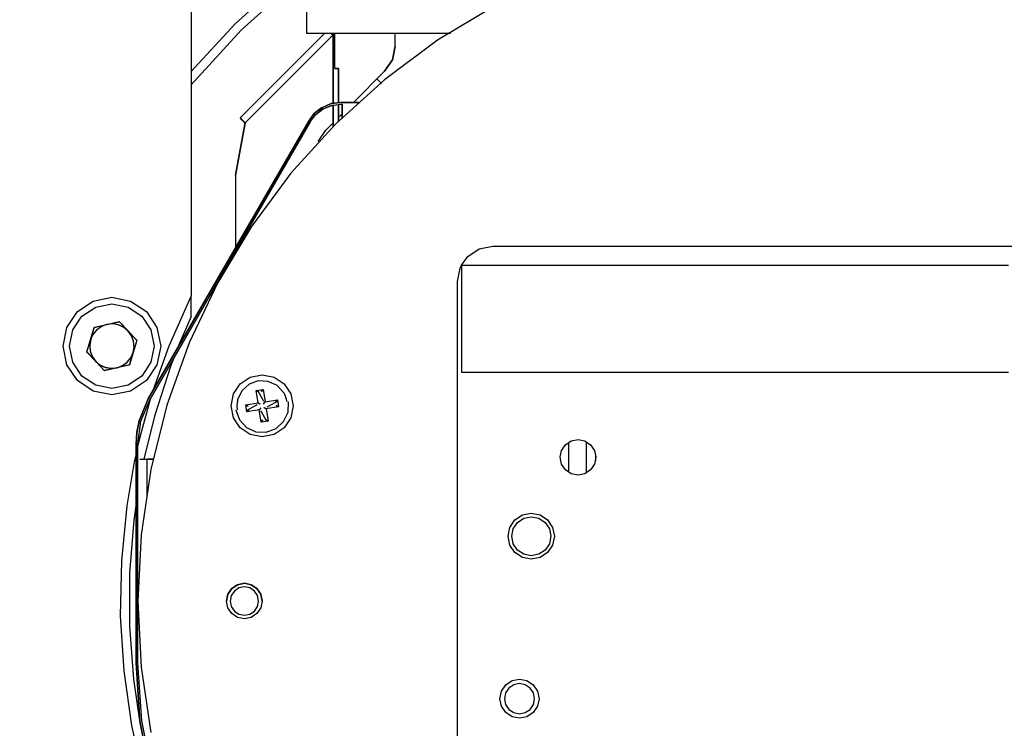
# Model space of a CAD drawing. Units: millimetres. Extents: x 12016 to 12313, y -7569 to -7359.
# Drawn here: x 12200 to 12211, y -7417 to -7409 of the extents above; entities that cross this region are included whole.
import ezdxf

# ---------------------------------------------------------------- set-up
doc = ezdxf.new("R2010")
doc.units = ezdxf.units.MM
doc.header["$LTSCALE"] = 10
doc.header["$PDMODE"] = 34
doc.layers.add('7标注层', color=4, linetype='Continuous', lineweight=5)
doc.styles.add('TH-GBD2M', font='calibri.ttf', dxfattribs={"width": 0.8, "height": 2.5})
doc.dimstyles.new('TH-GBD2M', dxfattribs={"dimtxt": 2.5, "dimasz": 4, "dimexe": 2, "dimexo": 0, "dimgap": 1.5, "dimtad": 1, "dimdec": 4, "dimlfac": 0.1, "dimzin": 9, "dimdsep": 46, "dimtxsty": 'TH-GBD2M', "dimcen": 0, "dimclrt": 3, "dimadec": 0, "dimazin": 3, "dimtfac": 1, "dimtdec": 4, "dimtofl": 0, "dimtmove": 0, "dimatfit": 3, "dimfxl": 1, "dimtolj": 1, "dimtzin": 0, "dimarcsym": 0})

# ---------------------------------------------------------------- blocks, each defined once
blk = doc.blocks.new('*D150')
at = {"layer": '7标注层', "color": 0, "lineweight": -2, "transparency": 16777216}
for p, q in [((12193.686, -7409.948), (12193.686, -7395.97)), ((12223.115, -7409.948), (12223.115, -7395.97)), ((12219.115, -7397.97), (12197.686, -7397.97))]:
    blk.add_line(p, q, dxfattribs=at)
at = {"layer": '7标注层', "color": 0, "transparency": 16777216}
for points in [[(12197.686, -7397.303), (12197.686, -7398.636), (12193.686, -7397.97)], [(12219.115, -7397.303), (12219.115, -7398.636), (12223.115, -7397.97)]]:
    blk.add_solid(points, dxfattribs=at)
at = {"layer": 'Defpoints', "color": 0, "transparency": 16777216}
for p in [(12193.686, -7397.97), (12193.686, -7409.948), (12223.115, -7409.948)]:
    blk.add_point(p, dxfattribs=at)
at = {"layer": '7标注层', "color": 3, "transparency": 16777216, "insert": (12208.401, -7395.189), "char_height": 2.5, "attachment_point": 5, "style": 'TH-GBD2M'}
blk.add_mtext('\\A1;150', dxfattribs=at)

msp = doc.modelspace()

# ---------------------------------------------------------------- linework, layer by layer
for points in [[(12210.59864, -7408.54798), (12209.88752, -7408.36985), (12209.16237, -7408.26229), (12208.43017, -7408.22631), (12207.69797, -7408.26229), (12206.97282, -7408.36985), (12206.26171, -7408.54798), (12205.57148, -7408.79494), (12204.90878, -7409.10838), (12204.27999, -7409.48526), (12203.69117, -7409.92196), (12203.14799, -7410.41427), (12202.65568, -7410.95745), (12202.21898, -7411.54626), (12201.8421, -7412.17505), (12201.52867, -7412.83775), (12201.2817, -7413.52798), (12201.10357, -7414.2391), (12200.99601, -7414.96425), (12200.96004, -7415.69645), (12200.99601, -7416.42865), (12201.10357, -7417.1538)], [(12203.11625, -7408.37973), (12202.69348, -7408.70627), (12202.03595, -7409.30223), (12201.54489, -7409.83428)], [(12203.11604, -7408.50172), (12202.75584, -7408.78225), (12202.10545, -7409.37173), (12201.54804, -7409.98328)], [(12201.54979, -7408.81606), (12201.54979, -7412.31432)], [(12202.82757, -7409.01264), (12202.82757, -7409.40581)], [(12202.09152, -7410.34438), (12203.03008, -7409.40581)], [(12203.03008, -7409.40581), (12202.09152, -7410.34438)], [(12202.82757, -7409.40581), (12202.84646, -7409.40581), (12202.90239, -7409.40581), (12202.99322, -7409.40581), (12203.11546, -7409.40581), (12203.26441, -7409.40581), (12203.43434, -7409.40581), (12203.61873, -7409.40581), (12203.81048, -7409.40581)], [(12203.12015, -7409.42694), (12203.09901, -7409.4058)], [(12203.12245, -7409.40581), (12203.12245, -7410.18398)], [(12203.12245, -7410.18398), (12203.12245, -7409.40581)], [(12203.1421, -7409.79897), (12203.1421, -7409.40581)], [(12203.1421, -7409.79897), (12203.1421, -7409.40581)], [(12203.80819, -7409.54908), (12203.80819, -7409.40581)], [(12203.80819, -7409.54908), (12203.80819, -7409.40581)], [(12203.80819, -7409.54908), (12203.80819, -7409.40581)], [(12203.81048, -7409.40581), (12204.42118, -7409.40581)], [(12202.14712, -7410.39998), (12203.12015, -7409.42694)], [(12203.12015, -7409.42694), (12202.14712, -7410.39998)], [(12202.14712, -7410.39998), (12203.12015, -7409.42694)], [(12203.12015, -7409.42694), (12202.14712, -7410.39998)], [(12203.77826, -7409.69954), (12203.80819, -7409.54908)], [(12203.80819, -7409.54908), (12203.77826, -7409.69954)], [(12203.77826, -7409.69954), (12203.80819, -7409.54908)], [(12203.80819, -7409.54908), (12203.80819, -7409.54908)], [(12203.80819, -7409.54908), (12203.80819, -7409.54908)], [(12203.69303, -7409.82709), (12203.77826, -7409.69954)], [(12203.77826, -7409.69954), (12203.69303, -7409.82709)], [(12203.69303, -7409.82709), (12203.77826, -7409.69954)], [(12203.1421, -7409.79897), (12203.18142, -7409.79897)], [(12203.18142, -7409.79897), (12203.1421, -7409.79897)], [(12203.18142, -7409.79897), (12203.18142, -7409.79897)], [(12203.18142, -7409.79897), (12203.18142, -7409.79897)], [(12203.18142, -7409.79897), (12203.18142, -7410.17617)], [(12203.18142, -7410.17617), (12203.18142, -7409.79897)], [(12203.34765, -7410.17248), (12203.69303, -7409.82709)], [(12203.34765, -7410.17248), (12203.69303, -7409.82709)], [(12203.34765, -7410.17248), (12203.69303, -7409.82709)], [(12203.69303, -7409.82709), (12203.69303, -7409.82709)], [(12203.69303, -7409.82709), (12203.69303, -7409.82709)], [(12203.65731, -7409.9641), (12203.60667, -7409.91346)], [(12203.60667, -7409.91346), (12203.65731, -7409.9641)], [(12203.60288, -7409.99556), (12203.60288, -7409.99556)], [(12202.88124, -7410.33472), (12202.9174, -7410.29339), (12203.0029, -7410.22779), (12203.10247, -7410.18655), (12203.20931, -7410.17248)], [(12203.20931, -7410.17248), (12203.10249, -7410.18663), (12203.0029, -7410.22779), (12202.99221, -7410.23418)], [(12203.20931, -7410.17248), (12203.20931, -7410.17248)], [(12203.20931, -7410.17248), (12203.40356, -7410.17248)], [(12203.20931, -7410.17248), (12203.20931, -7410.17248)], [(12203.40356, -7410.17248), (12203.20931, -7410.17248)], [(12202.86882, -7410.38872), (12202.9313, -7410.30729), (12203.01273, -7410.24481), (12203.10755, -7410.20554), (12203.20931, -7410.19214)], [(12202.86882, -7410.38872), (12202.93004, -7410.30857), (12202.99494, -7410.25573)], [(12202.99221, -7410.23418), (12202.91746, -7410.29345), (12202.88119, -7410.33482)], [(12202.99494, -7410.25573), (12203.01273, -7410.24481), (12203.10929, -7410.20508), (12203.12223, -7410.2019)], [(12203.12223, -7410.2019), (12203.20931, -7410.19214)], [(12203.12245, -7410.20337), (12203.12245, -7410.44471)], [(12203.12245, -7410.44471), (12203.12245, -7410.20337)], [(12203.18142, -7410.19575), (12203.18142, -7410.38174)], [(12203.18142, -7410.38174), (12203.18142, -7410.19575)], [(12203.20931, -7410.19214), (12203.22074, -7410.19214)], [(12203.20931, -7410.19214), (12203.22074, -7410.19214)], [(12203.22074, -7410.35504), (12203.22074, -7410.19214)], [(12203.22074, -7410.19214), (12203.22074, -7410.35504)], [(12201.0747, -7413.45692), (12202.8518, -7410.37889)], [(12202.8518, -7410.37889), (12201.0747, -7413.45692)], [(12202.86882, -7410.38872), (12201.98376, -7411.92169)], [(12201.98376, -7411.92169), (12202.86882, -7410.38872)], [(12202.14712, -7410.39998), (12202.04124, -7410.97847)], [(12202.04124, -7410.97847), (12202.14712, -7410.39998)], [(12202.14712, -7410.39998), (12202.04124, -7410.97847)], [(12202.09219, -7410.34505), (12202.09152, -7410.34438)], [(12202.09152, -7410.34438), (12202.09575, -7410.34861), (12202.1078, -7410.36066), (12202.12584, -7410.3787), (12202.14712, -7410.39998)], [(12202.1078, -7410.36066), (12202.0958, -7410.34866), (12202.09219, -7410.34505)], [(12202.10542, -7410.35828), (12202.10859, -7410.36145), (12202.11763, -7410.37049), (12202.13116, -7410.38402), (12202.14712, -7410.39998)], [(12202.14712, -7410.39998), (12202.12586, -7410.37872), (12202.1078, -7410.36066)], [(12202.14712, -7410.39998), (12202.14712, -7410.39998)], [(12202.14712, -7410.39998), (12202.14712, -7410.39998)], [(12202.8518, -7410.37889), (12202.88124, -7410.33472)], [(12202.88119, -7410.33482), (12202.8518, -7410.37889)], [(12202.8518, -7410.37889), (12202.8518, -7410.37889)], [(12202.8518, -7410.37889), (12202.8518, -7410.37889)], [(12203.04102, -7410.47911), (12203.12245, -7410.39768)], [(12203.04102, -7410.47911), (12203.12245, -7410.39768)], [(12203.04102, -7410.47911), (12203.12245, -7410.39768)], [(12203.17366, -7410.38872), (12203.17366, -7410.38872)], [(12203.17366, -7410.38872), (12203.17366, -7410.38872)], [(12203.18142, -7410.33871), (12203.22074, -7410.29939)], [(12203.18142, -7410.33871), (12203.22074, -7410.29939)], [(12203.18142, -7410.33871), (12203.22074, -7410.29939)], [(12202.95579, -7410.60666), (12203.04102, -7410.47911)], [(12202.95579, -7410.60666), (12203.04102, -7410.47911)], [(12202.95579, -7410.60666), (12203.04102, -7410.47911)], [(12203.04102, -7410.47911), (12203.04102, -7410.47911)], [(12203.04102, -7410.47911), (12203.04102, -7410.47911)], [(12202.90065, -7410.67377), (12202.90065, -7410.67377)], [(12202.90065, -7410.67377), (12202.90065, -7410.67377)], [(12202.04124, -7410.97847), (12202.04124, -7411.78282)], [(12202.04124, -7410.97847), (12202.04124, -7410.97847)], [(12202.04124, -7410.97847), (12202.04124, -7411.78282)], [(12202.04124, -7410.97847), (12202.04124, -7410.97847)], [(12202.04124, -7410.97847), (12202.04124, -7411.78282)], [(12204.54318, -7411.97597), (12204.61368, -7411.87995), (12204.74123, -7411.79473), (12204.89169, -7411.7648)], [(12204.89169, -7411.7648), (12211.96866, -7411.7648)], [(12201.98376, -7411.92169), (12201.96085, -7411.96138)], [(12201.96085, -7411.96138), (12201.98376, -7411.92169)], [(12201.96085, -7411.96138), (12201.09172, -7413.46675)], [(12201.09172, -7413.46675), (12201.96085, -7411.96138)], [(12204.49852, -7412.15796), (12204.52845, -7412.00751), (12204.54318, -7411.97597)], [(12204.54767, -7411.97711), (12210.60241, -7411.97711)], [(12204.54767, -7413.16643), (12204.54767, -7411.97711)], [(12204.49852, -7419.23493), (12204.49852, -7412.15796)], [(12200.13103, -7412.87257), (12200.17218, -7412.66569), (12200.28937, -7412.49031), (12200.46475, -7412.37312), (12200.67163, -7412.33197), (12200.87851, -7412.37312), (12201.0539, -7412.49031), (12201.17108, -7412.66569), (12201.21224, -7412.87257), (12201.17108, -7413.07945), (12201.0539, -7413.25483), (12200.87851, -7413.37202), (12200.67163, -7413.41317), (12200.46475, -7413.37202), (12200.28937, -7413.25483), (12200.17218, -7413.07945), (12200.13103, -7412.87257)], [(12200.13103, -7412.87257), (12200.17218, -7412.66569), (12200.28937, -7412.49031), (12200.46475, -7412.37312), (12200.67163, -7412.33197), (12200.87851, -7412.37312), (12201.0539, -7412.49031), (12201.17108, -7412.66569), (12201.21224, -7412.87257), (12201.17108, -7413.07945), (12201.0539, -7413.25483), (12200.87851, -7413.37202), (12200.67163, -7413.41317), (12200.46475, -7413.37202), (12200.28937, -7413.25483), (12200.17218, -7413.07945), (12200.13103, -7412.87257)], [(12201.54979, -7412.31432), (12201.30237, -7412.87281), (12201.12967, -7413.35524)], [(12201.54979, -7412.54346), (12201.54979, -7412.31432)], [(12200.20311, -7412.87257), (12200.23878, -7412.69328), (12200.34034, -7412.54128), (12200.49234, -7412.43971), (12200.67163, -7412.40405), (12200.85093, -7412.43971), (12201.00293, -7412.54128), (12201.10449, -7412.69328), (12201.14016, -7412.87257), (12201.10449, -7413.05187), (12201.00293, -7413.20387), (12200.85093, -7413.30543), (12200.67163, -7413.34109), (12200.49234, -7413.30543), (12200.34034, -7413.20387), (12200.23878, -7413.05187), (12200.20311, -7412.87257)], [(12200.20311, -7412.87257), (12200.23878, -7412.69328), (12200.34034, -7412.54128), (12200.49234, -7412.43971), (12200.67163, -7412.40405), (12200.85093, -7412.43971), (12201.00293, -7412.54128), (12201.10449, -7412.69328), (12201.14016, -7412.87257), (12201.10449, -7413.05187), (12201.00293, -7413.20387), (12200.85093, -7413.30543), (12200.67163, -7413.34109), (12200.49234, -7413.30543), (12200.34034, -7413.20387), (12200.23878, -7413.05187), (12200.20311, -7412.87257)], [(12201.54979, -7412.54346), (12201.41431, -7412.85766)], [(12200.58208, -7412.64374), (12200.55379, -7412.65695), (12200.50199, -7412.69479), (12200.46176, -7412.74476), (12200.43583, -7412.80343)], [(12200.43583, -7412.80343), (12200.47575, -7412.66729)], [(12200.43649, -7412.80118), (12200.47971, -7412.66359)], [(12200.47575, -7412.66729), (12200.61361, -7412.63379)], [(12200.47971, -7412.66359), (12200.61589, -7412.63324)], [(12200.61361, -7412.63379), (12200.58208, -7412.64374)], [(12200.61361, -7412.63379), (12200.75147, -7412.60029)], [(12200.84941, -7412.70293), (12200.79945, -7412.6627), (12200.74077, -7412.63677), (12200.67739, -7412.62691), (12200.61361, -7412.63379)], [(12200.61589, -7412.63324), (12200.75666, -7412.60187)], [(12200.85262, -7412.70636), (12200.80343, -7412.66518), (12200.74527, -7412.63813), (12200.68208, -7412.62707), (12200.61818, -7412.63273)], [(12200.75147, -7412.60029), (12200.84941, -7412.70293)], [(12200.75666, -7412.60187), (12200.85103, -7412.70463)], [(12200.4372, -7412.79894), (12200.42613, -7412.86213), (12200.43179, -7412.92602), (12200.4538, -7412.98628), (12200.49065, -7413.03878)], [(12200.84941, -7412.70293), (12200.94735, -7412.80557)], [(12200.90743, -7412.94171), (12200.91729, -7412.87833), (12200.91041, -7412.81455), (12200.88726, -7412.75473), (12200.84941, -7412.70293)], [(12200.85103, -7412.70463), (12200.94858, -7412.81085)], [(12200.90607, -7412.9462), (12200.91714, -7412.88302), (12200.91148, -7412.81912), (12200.88947, -7412.75887), (12200.85262, -7412.70636)], [(12200.39469, -7412.93429), (12200.43649, -7412.80118)], [(12200.39591, -7412.93957), (12200.43583, -7412.80343)], [(12200.43583, -7412.80343), (12200.42597, -7412.86682), (12200.43285, -7412.93059), (12200.45601, -7412.99042), (12200.49386, -7413.04221)], [(12200.94858, -7412.81085), (12200.90677, -7412.94396)], [(12200.94735, -7412.80557), (12200.90743, -7412.94171)], [(12200.49224, -7413.04051), (12200.39469, -7412.93429)], [(12200.49386, -7413.04221), (12200.39591, -7412.93957)], [(12200.72508, -7413.11242), (12200.78534, -7413.09041), (12200.83785, -7413.05356), (12200.87902, -7413.00437), (12200.90607, -7412.9462)], [(12200.72966, -7413.11135), (12200.78948, -7413.0882), (12200.84127, -7413.05035), (12200.8815, -7413.00039), (12200.90743, -7412.94171)], [(12200.90677, -7412.94396), (12200.86356, -7413.08156)], [(12200.90743, -7412.94171), (12200.86752, -7413.07785)], [(12201.35995, -7412.99588), (12201.32564, -7413.08749), (12201.14443, -7413.64729), (12201.02709, -7414.12307)], [(12200.49065, -7413.03878), (12200.53983, -7413.07996), (12200.598, -7413.10701), (12200.66119, -7413.11808), (12200.72508, -7413.11242)], [(12200.58661, -7413.14328), (12200.49224, -7413.04051)], [(12200.5918, -7413.14485), (12200.49386, -7413.04221)], [(12200.49386, -7413.04221), (12200.54382, -7413.08244), (12200.60249, -7413.10837), (12200.66588, -7413.11823), (12200.72966, -7413.11135)], [(12200.72738, -7413.11191), (12200.58661, -7413.14328)], [(12200.72966, -7413.11135), (12200.5918, -7413.14485)], [(12200.86356, -7413.08156), (12200.72738, -7413.11191)], [(12200.86752, -7413.07785), (12200.72966, -7413.11135)], [(12202.68013, -7413.53404), (12202.65395, -7413.66569), (12202.57937, -7413.7773), (12202.46777, -7413.85187), (12202.33612, -7413.87806), (12202.20446, -7413.85187), (12202.09286, -7413.7773), (12202.01828, -7413.66569), (12201.9921, -7413.53404), (12202.01828, -7413.40239), (12202.09286, -7413.29078), (12202.20446, -7413.21621), (12202.33612, -7413.19002), (12202.46777, -7413.21621), (12202.57937, -7413.29078), (12202.65395, -7413.40239), (12202.68013, -7413.53404)], [(12210.60241, -7413.16643), (12204.54767, -7413.16643)], [(12202.58998, -7413.41737), (12202.57461, -7413.38851), (12202.50076, -7413.30832), (12202.40185, -7413.26249), (12202.29293, -7413.258), (12202.19058, -7413.29554), (12202.11039, -7413.36939), (12202.06456, -7413.46831), (12202.06236, -7413.47821)], [(12201.1002, -7413.44923), (12200.97815, -7413.89482)], [(12202.26992, -7413.36532), (12202.34761, -7413.35317)], [(12202.29119, -7413.50127), (12202.26992, -7413.36532)], [(12202.29445, -7413.38321), (12202.26992, -7413.36532)], [(12202.28409, -7413.36043), (12202.3437, -7413.46704)], [(12202.32972, -7413.37769), (12202.34761, -7413.35317)], [(12202.34761, -7413.35317), (12202.36888, -7413.48912)], [(12202.61215, -7413.49085), (12202.58998, -7413.41737)], [(12200.94896, -7413.82734), (12200.97454, -7413.69872), (12201.0747, -7413.45692)], [(12201.0747, -7413.45692), (12200.97473, -7413.69877), (12200.94897, -7413.82768)], [(12200.96004, -7413.9582), (12200.99355, -7413.70381), (12201.09172, -7413.46675)], [(12201.0747, -7413.45692), (12201.0747, -7413.45692)], [(12201.0747, -7413.45692), (12201.0747, -7413.45692)], [(12201.09172, -7413.46675), (12201.09172, -7413.46675)], [(12202.06236, -7413.47821), (12202.05676, -7413.52937)], [(12202.05676, -7413.52937), (12202.06008, -7413.57723)], [(12202.15524, -7413.52255), (12202.29119, -7413.50127)], [(12202.16739, -7413.60023), (12202.15524, -7413.52255)], [(12202.17977, -7413.54043), (12202.15524, -7413.52255)], [(12202.1625, -7413.58606), (12202.26912, -7413.52645)], [(12202.26912, -7413.52645), (12202.28261, -7413.51891)], [(12202.31572, -7413.51916), (12202.29119, -7413.50127)], [(12202.32124, -7413.55444), (12202.30335, -7413.57896)], [(12202.3437, -7413.46704), (12202.35125, -7413.48054)], [(12202.35099, -7413.51365), (12202.36888, -7413.48912)], [(12202.35651, -7413.54892), (12202.38104, -7413.56681)], [(12202.36888, -7413.48912), (12202.50484, -7413.46785)], [(12202.51699, -7413.54554), (12202.38104, -7413.56681)], [(12202.40311, -7413.54163), (12202.38962, -7413.54917)], [(12202.50973, -7413.48202), (12202.40311, -7413.54163)], [(12202.48695, -7413.49237), (12202.50484, -7413.46785)], [(12202.48971, -7413.78575), (12202.57435, -7413.70781), (12202.62271, -7413.60342), (12202.62744, -7413.48846)], [(12202.49247, -7413.52765), (12202.51699, -7413.54554)], [(12202.50484, -7413.46785), (12202.51699, -7413.54554)], [(12202.04479, -7413.57962), (12202.0844, -7413.68764), (12202.16234, -7413.77227), (12202.26674, -7413.82064), (12202.3817, -7413.82537)], [(12202.18528, -7413.57571), (12202.16739, -7413.60023)], [(12202.30335, -7413.57896), (12202.16739, -7413.60023)], [(12202.32462, -7413.71492), (12202.30335, -7413.57896)], [(12202.32853, -7413.60104), (12202.32098, -7413.58755)], [(12202.38814, -7413.70765), (12202.32853, -7413.60104)], [(12202.38104, -7413.56681), (12202.40231, -7413.70276)], [(12202.32462, -7413.71492), (12202.34251, -7413.69039)], [(12202.40231, -7413.70276), (12202.32462, -7413.71492)], [(12202.37778, -7413.68487), (12202.40231, -7413.70276)], [(12200.94038, -7413.9582), (12200.94896, -7413.82734)], [(12200.94897, -7413.82768), (12200.94038, -7413.9582)], [(12202.3817, -7413.82537), (12202.48971, -7413.78575)], [(12200.94038, -7413.9582), (12200.94038, -7416.38121)], [(12200.94038, -7413.9582), (12200.94038, -7413.9582)], [(12200.94038, -7416.38121), (12200.94038, -7413.9582)], [(12200.94038, -7413.9582), (12200.94038, -7413.9582)], [(12200.97815, -7413.89482), (12200.95997, -7413.97173)], [(12200.96004, -7415.69603), (12200.96004, -7413.9582)], [(12206.03187, -7414.10413), (12206.0169, -7414.17936), (12205.97429, -7414.24314), (12205.91051, -7414.28575), (12205.83528, -7414.30071), (12205.76005, -7414.28575), (12205.69628, -7414.24314), (12205.65367, -7414.17936), (12205.6387, -7414.10413), (12205.65367, -7414.0289), (12205.69628, -7413.96513), (12205.76005, -7413.92251), (12205.83528, -7413.90755), (12205.91051, -7413.92251), (12205.97429, -7413.96513), (12206.0169, -7414.0289), (12206.03187, -7414.10413)], [(12205.73306, -7414.26771), (12205.73306, -7413.94055)], [(12205.92964, -7414.27297), (12205.92964, -7413.93529)], [(12200.92978, -7414.10817), (12200.9201, -7414.1546)], [(12200.93949, -7414.06297), (12200.92978, -7414.10817)], [(12206.02793, -7414.08436), (12206.02793, -7414.14226)], [(12200.9201, -7414.1546), (12200.83644, -7414.64111), (12200.77652, -7415.24901), (12200.76519, -7415.85975), (12200.80252, -7416.46946), (12200.88828, -7417.07425), (12201.0219, -7417.6703), (12201.20256, -7418.25382), (12201.4291, -7418.82111), (12201.70008, -7419.36856), (12202.01378, -7419.8927), (12202.36822, -7420.3902), (12202.76114, -7420.8579), (12202.76237, -7420.85926)], [(12200.96004, -7414.12379), (12200.96004, -7414.12379)], [(12200.98116, -7414.12379), (12200.98883, -7414.12379), (12200.9893, -7414.12379)], [(12200.98195, -7414.12379), (12200.98883, -7414.12379), (12201.00412, -7414.12379), (12201.00914, -7414.12379)], [(12200.9893, -7414.12379), (12201.02071, -7414.12379), (12201.05833, -7414.12379)], [(12201.00914, -7414.12379), (12201.02215, -7414.12379), (12201.02987, -7414.12379)], [(12201.02987, -7414.12379), (12201.05833, -7414.12379)], [(12201.05833, -7414.12379), (12201.05833, -7414.52448)], [(12201.13776, -7414.12379), (12201.05833, -7414.12379)], [(12201.05833, -7414.12379), (12201.05833, -7414.52448)], [(12201.05833, -7414.12379), (12201.13776, -7414.12379)], [(12201.05833, -7414.12379), (12201.05833, -7414.52448)], [(12201.13776, -7414.12379), (12201.05833, -7414.12379)], [(12201.05833, -7414.12379), (12201.05833, -7414.52448)], [(12200.93587, -7414.63983), (12200.91496, -7414.80058), (12200.86807, -7415.38711), (12200.86689, -7415.9755), (12200.91143, -7416.56221), (12200.97857, -7417.02108)], [(12205.57314, -7414.97785), (12205.55369, -7415.07565), (12205.49829, -7415.15856), (12205.41538, -7415.21395), (12205.31758, -7415.23341), (12205.21978, -7415.21395), (12205.13687, -7415.15856), (12205.08148, -7415.07565), (12205.06202, -7414.97785), (12205.08148, -7414.88005), (12205.13687, -7414.79714), (12205.21978, -7414.74175), (12205.31758, -7414.72229), (12205.41538, -7414.74175), (12205.49829, -7414.79714), (12205.55369, -7414.88005), (12205.57314, -7414.97785)], [(12205.10134, -7414.97785), (12205.1178, -7414.8951), (12205.16468, -7414.82495), (12205.23483, -7414.77807), (12205.31758, -7414.76161), (12205.40033, -7414.77807), (12205.47049, -7414.82495), (12205.51736, -7414.8951), (12205.53382, -7414.97785), (12205.51736, -7415.0606), (12205.47049, -7415.13076), (12205.40033, -7415.17763), (12205.31758, -7415.19409), (12205.23483, -7415.17763), (12205.16468, -7415.13076), (12205.1178, -7415.0606), (12205.10134, -7414.97785)], [(12200.96004, -7415.1067), (12200.96004, -7415.1067)], [(12202.33612, -7415.69645), (12202.32115, -7415.62122), (12202.27854, -7415.55744), (12202.21476, -7415.51483), (12202.13953, -7415.49987), (12202.0643, -7415.51483), (12202.00053, -7415.55744), (12201.95791, -7415.62122)], [(12201.95791, -7415.62122), (12202.00053, -7415.55744), (12202.0643, -7415.51483), (12202.13953, -7415.49987), (12202.21476, -7415.51483), (12202.27854, -7415.55744), (12202.32115, -7415.62122), (12202.33612, -7415.69645)], [(12201.95791, -7415.62122), (12201.94295, -7415.69645)], [(12201.94295, -7415.69645), (12201.95791, -7415.62122)], [(12201.98227, -7415.69645), (12201.99424, -7415.75663), (12202.02833, -7415.80765), (12202.07935, -7415.84174), (12202.13953, -7415.85371), (12202.19972, -7415.84174), (12202.25074, -7415.80765), (12202.28483, -7415.75663), (12202.2968, -7415.69645), (12202.28483, -7415.63627), (12202.25074, -7415.58524), (12202.19972, -7415.55115), (12202.13953, -7415.53918), (12202.07935, -7415.55115), (12202.02833, -7415.58524), (12201.99424, -7415.63627), (12201.98227, -7415.69645)], [(12200.96004, -7416.38121), (12200.96004, -7415.69603)], [(12202.33612, -7415.69645), (12202.32115, -7415.77168), (12202.27854, -7415.83545), (12202.21476, -7415.87807), (12202.13953, -7415.89303), (12202.0643, -7415.87807), (12202.00053, -7415.83545), (12201.95791, -7415.77168), (12201.94295, -7415.69645)], [(12201.44895, -7418.56298), (12201.31597, -7418.26946), (12201.10851, -7417.65828), (12200.98259, -7417.02526), (12200.94038, -7416.38121)], [(12200.94038, -7416.38121), (12200.94038, -7416.38121)], [(12200.94038, -7416.38121), (12200.98265, -7417.02525), (12201.10851, -7417.65828), (12201.31603, -7418.26943), (12201.60144, -7418.84832)], [(12200.94038, -7416.38121), (12200.94038, -7416.38121)], [(12201.61846, -7418.83849), (12201.33371, -7418.26065), (12201.12761, -7417.65316), (12201.00235, -7417.02412), (12200.96004, -7416.38121)], [(12205.4028, -7416.77765), (12205.38634, -7416.8604), (12205.33947, -7416.93056), (12205.26931, -7416.97743), (12205.18656, -7416.99389), (12205.10381, -7416.97743), (12205.03366, -7416.93056), (12204.98678, -7416.8604), (12204.97032, -7416.77765), (12204.98678, -7416.6949), (12205.03366, -7416.62475), (12205.10381, -7416.57787), (12205.18656, -7416.56141), (12205.26931, -7416.57787), (12205.33947, -7416.62475), (12205.38634, -7416.6949), (12205.4028, -7416.77765)], [(12205.35366, -7416.77765), (12205.34094, -7416.71371), (12205.30472, -7416.6595), (12205.25051, -7416.62328), (12205.18656, -7416.61056), (12205.12262, -7416.62328), (12205.06841, -7416.6595), (12205.03219, -7416.71371), (12205.01947, -7416.77765), (12205.03219, -7416.8416), (12205.06841, -7416.89581), (12205.12262, -7416.93203), (12205.18656, -7416.94475), (12205.25051, -7416.93203), (12205.30472, -7416.89581), (12205.34094, -7416.8416), (12205.35366, -7416.77765)]]:
    msp.add_lwpolyline(points)

# ---------------------------------------------------------------- dimensions: what is measured, and where the dimension line sits
at = {"layer": '7标注层'}
dim = msp.add_linear_dim(base=(12193.68649, -7397.96966), p1=(12223.11481, -7409.94836), p2=(12193.68649, -7409.94836), text='150', dimstyle='TH-GBD2M', dxfattribs=at)
dim.commit()
dim.dimension.update_dxf_attribs({"geometry": '*D150', "text_midpoint": (12208.40065, -7395.18889)})

doc.saveas('drawing.dxf')
